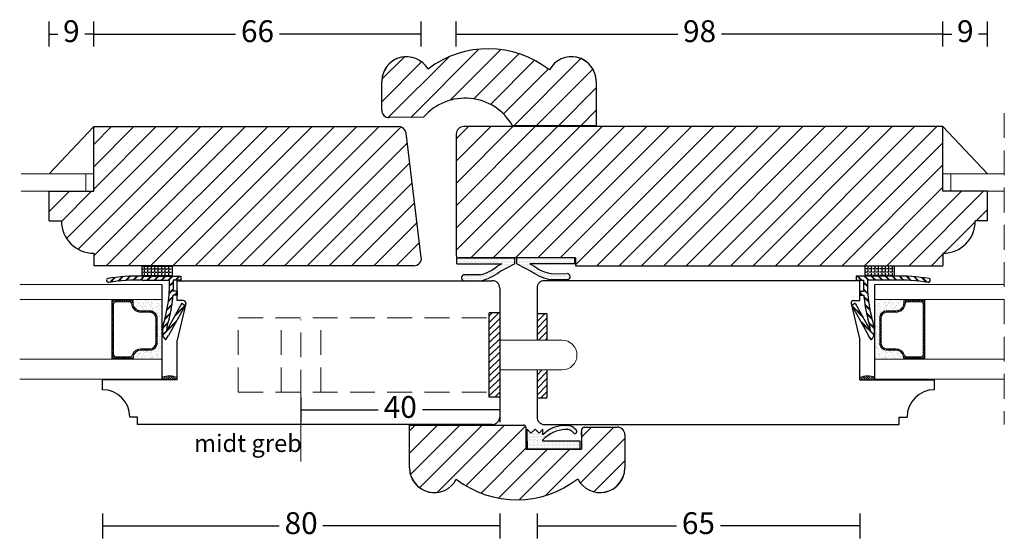
# Model space of a CAD drawing. Units: millimetres. Extents: x 1946 to 2335, y 603 to 1072.
# Drawn here: x 2133 to 2331, y 787 to 892 of the extents above; entities that cross this region are included whole.
import ezdxf

# ---------------------------------------------------------------- set-up
doc = ezdxf.new("R2010")
doc.units = ezdxf.units.MM
doc.header["$LTSCALE"] = 20
doc.linetypes.add('BORDER2', pattern=[0.875, 0.25, -0.125, 0.25, -0.125, 0, -0.125])
doc.linetypes.add('DASHED2', pattern=[0.375, 0.25, -0.125])
for name, color, linetype, lineweight in [('CENTER', 1, 'BORDER2', 5), ('DIM', 1, 'Continuous', 5), ('PUNKTER', 1, 'DASHED2', 5), ('SKRAVERING', 3, 'Continuous', 9), ('SNIT', 2, 'Continuous', 30), ('SNIT 02', 41, 'Continuous', 20), ('tekst', 7, 'Continuous', 20)]:
    doc.layers.add(name, color=color, linetype=linetype, lineweight=lineweight)
doc.styles.add('Arial', font='arial.ttf')
doc.styles.add('ariel45', font='arial.ttf', dxfattribs={"height": 45})
doc.dimstyles.new('vvi standard', dxfattribs={"dimscale": 2, "dimtxt": 2.2, "dimasz": 2.5, "dimexe": 1.25, "dimexo": 0.625, "dimtad": 0, "dimdec": 1, "dimtxsty": 'Arial', "dimblk": 'NONE', "dimcen": 2.5, "dimadec": 1, "dimazin": 0, "dimtfac": 1, "dimtdec": 1, "dimtmove": 0, "dimatfit": 3, "dimldrblk": 'NONE', "dimfxl": 1.25, "dimfxlon": 1, "dimarcsym": 2})
pattern_1 = [(45, (17.687, -19.659), (-2.245064, 2.245064), [])]
pattern_2 = [(45, (572.7671, -104.4892), (-0.6735192, 0.6735192), [])]

# ---------------------------------------------------------------- blocks, each defined once
blk = doc.blocks.new('*D30')
at = {"layer": 'DEFPOINTS', "color": 0, "transparency": 16777216}
for p in [(2147.91, 889.03), (2138.91, 860.9), (2147.91, 860.9)]:
    blk.add_point(p, dxfattribs=at)
at = {"layer": 'SNIT', "color": 0, "lineweight": -2, "transparency": 16777216}
for p, q in [((2138.91, 886.53), (2138.91, 891.53)), ((2147.91, 886.53), (2147.91, 891.53)), ((2138.91, 889.03), (2140.71, 889.03)), ((2147.91, 889.03), (2146.11, 889.03))]:
    blk.add_line(p, q, dxfattribs=at)
at = {"layer": 'SNIT', "color": 0, "transparency": 16777216, "insert": (2143.41, 889.03), "char_height": 4.4, "attachment_point": 5, "style": 'Arial'}
blk.add_mtext('9', dxfattribs=at)
blk = doc.blocks.new('_None')
blk = doc.blocks.new('*D31')
at = {"layer": 'DEFPOINTS', "color": 0, "transparency": 16777216}
for p in [(2327.89, 889.03), (2318.89, 860.89), (2327.89, 860.89)]:
    blk.add_point(p, dxfattribs=at)
at = {"layer": 'SNIT', "color": 0, "lineweight": -2, "transparency": 16777216}
for p, q in [((2318.89, 886.53), (2318.89, 891.53)), ((2327.89, 886.53), (2327.89, 891.53)), ((2318.89, 889.03), (2320.69, 889.03)), ((2327.89, 889.03), (2326.08, 889.03))]:
    blk.add_line(p, q, dxfattribs=at)
at = {"layer": 'SNIT', "color": 0, "transparency": 16777216, "insert": (2323.39, 889.03), "char_height": 4.4, "attachment_point": 5, "style": 'Arial'}
blk.add_mtext('9', dxfattribs=at)
blk = doc.blocks.new('*D32')
at = {"layer": 'DEFPOINTS', "color": 0, "transparency": 16777216}
for p in [(2189.61, 824.18), (2229.65, 821.4), (2229.65, 813.38)]:
    blk.add_point(p, dxfattribs=at)
at = {"layer": 'SNIT', "color": 0, "lineweight": -2, "transparency": 16777216}
for p, q in [((2189.61, 815.88), (2189.61, 810.88)), ((2229.65, 815.88), (2229.65, 810.88)), ((2189.61, 813.38), (2205.15, 813.38)), ((2229.65, 813.38), (2214.11, 813.38))]:
    blk.add_line(p, q, dxfattribs=at)
at = {"layer": 'SNIT', "color": 0, "transparency": 16777216, "insert": (2209.63, 813.38), "char_height": 4.4, "attachment_point": 5, "style": 'Arial'}
blk.add_mtext('40', dxfattribs=at)
blk = doc.blocks.new('*D33')
at = {"layer": 'DEFPOINTS', "color": 0, "transparency": 16777216}
for p in [(2318.89, 889.03), (2318.89, 857.39), (2220.89, 855.72)]:
    blk.add_point(p, dxfattribs=at)
at = {"layer": 'SNIT', "color": 0, "lineweight": -2, "transparency": 16777216}
for p, q in [((2220.89, 886.53), (2220.89, 891.53)), ((2318.89, 886.53), (2318.89, 891.53)), ((2220.89, 889.03), (2265.48, 889.03)), ((2318.89, 889.03), (2274.29, 889.03))]:
    blk.add_line(p, q, dxfattribs=at)
at = {"layer": 'SNIT', "color": 0, "transparency": 16777216, "insert": (2269.89, 889.03), "char_height": 4.4, "attachment_point": 5, "style": 'Arial'}
blk.add_mtext('98', dxfattribs=at)
blk = doc.blocks.new('*D34')
at = {"layer": 'DEFPOINTS', "color": 0, "transparency": 16777216}
for p in [(2213.87, 889.03), (2147.91, 857.4), (2213.87, 844.07)]:
    blk.add_point(p, dxfattribs=at)
at = {"layer": 'SNIT', "color": 0, "lineweight": -2, "transparency": 16777216}
for p, q in [((2147.91, 886.53), (2147.91, 891.53)), ((2213.87, 886.53), (2213.87, 891.53)), ((2147.91, 889.03), (2176.48, 889.03)), ((2213.87, 889.03), (2185.3, 889.03))]:
    blk.add_line(p, q, dxfattribs=at)
at = {"layer": 'SNIT', "color": 0, "transparency": 16777216, "insert": (2180.89, 889.03), "char_height": 4.4, "attachment_point": 5, "style": 'Arial'}
blk.add_mtext('66', dxfattribs=at)
blk = doc.blocks.new('*D35')
at = {"layer": 'DEFPOINTS', "color": 0, "transparency": 16777216}
for p in [(2229.65, 824.9), (2149.68, 819.38), (2229.65, 789.99)]:
    blk.add_point(p, dxfattribs=at)
at = {"layer": 'SNIT', "color": 0, "lineweight": -2, "transparency": 16777216}
for p, q in [((2149.68, 792.49), (2149.68, 787.49)), ((2229.65, 792.49), (2229.65, 787.49)), ((2149.68, 789.99), (2185.27, 789.99)), ((2229.65, 789.99), (2194.07, 789.99))]:
    blk.add_line(p, q, dxfattribs=at)
at = {"layer": 'SNIT', "color": 0, "transparency": 16777216, "insert": (2189.67, 789.99), "char_height": 4.4, "attachment_point": 5, "style": 'Arial'}
blk.add_mtext('80', dxfattribs=at)
blk = doc.blocks.new('*D36')
at = {"layer": 'DEFPOINTS', "color": 0, "transparency": 16777216}
for p in [(2302.16, 819.38), (2237.16, 816.66), (2237.16, 789.99)]:
    blk.add_point(p, dxfattribs=at)
at = {"layer": 'SNIT', "color": 0, "lineweight": -2, "transparency": 16777216}
for p, q in [((2237.16, 792.49), (2237.16, 787.49)), ((2302.16, 792.49), (2302.16, 787.49)), ((2237.16, 789.99), (2265.23, 789.99)), ((2302.16, 789.99), (2274.09, 789.99))]:
    blk.add_line(p, q, dxfattribs=at)
at = {"layer": 'SNIT', "color": 0, "transparency": 16777216, "insert": (2269.66, 789.99), "char_height": 4.4, "attachment_point": 5, "style": 'Arial'}
blk.add_mtext('65', dxfattribs=at)

msp = doc.modelspace()

# ---------------------------------------------------------------- hatches: boundary and pattern name
at = {"layer": 'SKRAVERING', "linetype": 'Continuous'}
h = msp.add_hatch(dxfattribs=at)
h.set_pattern_fill('DOTS', color=256, scale=0.2, style=0)
h.set_pattern_definition([(0, (2225.0021, 840.13), (0.15875, 0.3175), [0, -0.3175])])
h.paths.add_polyline_path([(2229.6, 841.14), (2232.7, 842.78), (2232.7, 843.96), (2221.39, 843.96), (2221.02, 843.96), (2221.02, 842.76), (2230.09, 842.76), (2229.04, 842.21, -0.113718), (2225.81, 840.55), (2222.55, 840.58, 0.406169), (2221.94, 840, 0.384272), (2222.49, 839.37), (2225.88, 839.37, 0.113225)])
h = msp.add_hatch(dxfattribs=at)
h.set_pattern_fill('DOTS', color=256, scale=0.2, style=0)
h.set_pattern_definition([(0, (817.19308, -97.1318), (0.15875, 0.3175), [0, -0.3175])])
h.paths.add_polyline_path([(2244.77, 843.96), (2233.09, 843.96), (2233.09, 842.78), (2236.19, 841.14, 0.118165), (2239.99, 839.59), (2243.25, 839.61, 0.422304), (2243.85, 840.23, 0.406169), (2243.24, 840.81), (2239.98, 840.78, -0.116916), (2236.75, 842.21), (2235.7, 842.76), (2244.77, 842.76)])
at = {"layer": 'SKRAVERING'}
h = msp.add_hatch(dxfattribs=at)
h.set_pattern_fill('AR-SAND', color=256, scale=0.1, angle=90, style=0)
h.set_pattern_definition([(232.5, (2784.4207, 3123.6475), (-4.8941324, 0.160003), [0, -3.8608, 0, -4.318, 0, -4.1275]), (262.5, (2784.421, 3123.6475), (-7.168251, -4.495233), [0, -2.0828, 0, -3.4798, 0, -1.3335]), (302.5, (2784.4207, 3126.7717), (-0.014372, -7.909924), [0, -1.27, 0, -4.572, 0, -5.969]), (312.5, (2784.421, 3126.7717), (-2.229293, -7.635565), [0, -0.635, 0, -2.9972, 0, -3.429])])
h.paths.add_polyline_path([(2161.23, 823.57), (2155.9, 823.57), (2155.9, 823.74), (2155.9, 823.85, -0.414214), (2157.4, 825.35), (2159.19, 825.35, 0.414214), (2160.69, 826.85), (2160.69, 831.82, 0.414214), (2159.19, 833.32), (2157.35, 833.32, -0.414214), (2155.85, 834.82), (2155.85, 835.57), (2161.71, 835.57), (2161.71, 835.39, 0.077366), (2161.71, 835.38), (2161.69, 832.76, 0.116554), (2161.69, 832.73), (2161.64, 823.57)])
h = msp.add_hatch(dxfattribs=at)
h.set_pattern_fill('AR-SAND', color=256, scale=0.02, angle=90, style=0)
h.set_pattern_definition([(232.5, (2784.4207, 3123.64745), (-0.97882647, 0.03200063), [0, -0.77216, 0, -0.8636, 0, -0.8255]), (262.5, (2784.4207, 3123.6475), (-1.4336502, -0.8990466), [0, -0.41656, 0, -0.69596, 0, -0.2667]), (302.5, (2784.4207, 3124.2723), (-0.00287437, -1.58198474), [0, -0.254, 0, -0.9144, 0, -1.1938]), (312.5, (2784.4207, 3124.2723), (-0.44585865, -1.5271129), [0, -0.127, 0, -0.59944, 0, -0.6858])])
h.paths.add_polyline_path([(2161.64, 823.57), (2161.23, 823.57), (2155.9, 823.57), (2155.9, 823.74), (2155.9, 823.85, -0.414214), (2157.4, 825.35), (2159.19, 825.35, 0.414214), (2160.69, 826.85), (2160.69, 831.82, 0.414214), (2159.19, 833.32), (2157.35, 833.32, -0.414214), (2155.85, 834.82), (2155.85, 835.57), (2161.71, 835.57), (2161.71, 835.39, 0.077366), (2161.71, 835.38), (2161.69, 832.76, 0.116554), (2161.69, 832.73)])
h = msp.add_hatch(dxfattribs=at)
h.set_pattern_fill('AR-SAND', color=256, scale=0.05, angle=90, style=0)
h.set_pattern_definition([(307.5, (1123.1405, 2054.4138), (2.4470662, 0.0800016), [0, -1.9304, 0, -2.159, 0, -2.06375]), (277.5, (1123.1405, 2054.4138), (3.5841255, -2.2476164), [0, -1.0414, 0, -1.7399, 0, -0.66675]), (237.5, (1123.1405, 2055.976), (0.007186, -3.9549619), [0, -0.635, 0, -2.286, 0, -2.9845]), (227.5, (1123.1405, 2055.976), (1.1146466, -3.817782), [0, -0.3175, 0, -1.4986, 0, -1.7145])])
h.paths.add_polyline_path([(2161.64, 823.57), (2161.23, 823.57), (2155.9, 823.57), (2155.9, 823.74), (2155.9, 823.85, -0.414214), (2157.4, 825.35), (2159.19, 825.35, 0.414214), (2160.69, 826.85), (2160.69, 831.82, 0.414214), (2159.19, 833.32), (2157.35, 833.32, -0.414214), (2155.85, 834.82), (2155.85, 835.57), (2161.71, 835.57), (2161.71, 835.39, 0.077366), (2161.71, 835.38), (2161.69, 832.76, 0.116554), (2161.69, 832.73)])
h = msp.add_hatch(dxfattribs=at)
h.set_pattern_fill('AR-SAND', color=256, scale=0.1, angle=90, style=0)
h.set_pattern_definition([(307.5, (1682.42, 3123.6475), (4.8941324, 0.160003), [0, -3.8608, 0, -4.318, 0, -4.1275]), (277.5, (1682.42, 3123.6475), (7.168251, -4.495233), [0, -2.0828, 0, -3.4798, 0, -1.3335]), (237.5, (1682.42, 3126.7717), (0.014372, -7.909924), [0, -1.27, 0, -4.572, 0, -5.969]), (227.5, (1682.42, 3126.7717), (2.229293, -7.635565), [0, -0.635, 0, -2.9972, 0, -3.429])])
h.paths.add_polyline_path([(2305.61, 823.57), (2310.94, 823.57), (2310.94, 823.74), (2310.94, 823.85, 0.414214), (2309.44, 825.35), (2307.65, 825.35, -0.414214), (2306.15, 826.85), (2306.15, 831.82, -0.414214), (2307.65, 833.32), (2309.49, 833.32, 0.414214), (2310.99, 834.82), (2310.99, 835.57), (2305.13, 835.57), (2305.13, 835.39, -0.077366), (2305.13, 835.38), (2305.15, 832.76, -0.116554), (2305.15, 832.73), (2305.2, 823.57)])
h = msp.add_hatch(dxfattribs=at)
h.set_pattern_fill('AR-SAND', color=256, scale=0.02, angle=90, style=0)
h.set_pattern_definition([(307.5, (1682.4198, 3123.64745), (0.97882647, 0.03200063), [0, -0.77216, 0, -0.8636, 0, -0.8255]), (277.5, (1682.4198, 3123.6475), (1.4336502, -0.8990466), [0, -0.41656, 0, -0.69596, 0, -0.2667]), (237.5, (1682.4198, 3124.2723), (0.00287437, -1.58198474), [0, -0.254, 0, -0.9144, 0, -1.1938]), (227.5, (1682.4198, 3124.2723), (0.44585865, -1.5271129), [0, -0.127, 0, -0.59944, 0, -0.6858])])
h.paths.add_polyline_path([(2305.2, 823.57), (2305.61, 823.57), (2310.94, 823.57), (2310.94, 823.74), (2310.94, 823.85, 0.414214), (2309.44, 825.35), (2307.65, 825.35, -0.414214), (2306.15, 826.85), (2306.15, 831.82, -0.414214), (2307.65, 833.32), (2309.49, 833.32, 0.414214), (2310.99, 834.82), (2310.99, 835.57), (2305.13, 835.57), (2305.13, 835.39, -0.077366), (2305.13, 835.38), (2305.15, 832.76, -0.116554), (2305.15, 832.73)])
h = msp.add_hatch(dxfattribs=at)
h.set_pattern_fill('AR-SAND', color=256, scale=0.05, angle=90, style=0)
h.set_pattern_definition([(232.5, (3343.7, 2054.4138), (-2.4470662, 0.0800016), [0, -1.9304, 0, -2.159, 0, -2.06375]), (262.5, (3343.7, 2054.4138), (-3.5841255, -2.2476164), [0, -1.0414, 0, -1.7399, 0, -0.66675]), (302.5, (3343.7, 2055.976), (-0.007186, -3.9549619), [0, -0.635, 0, -2.286, 0, -2.9845]), (312.5, (3343.7, 2055.976), (-1.1146466, -3.817782), [0, -0.3175, 0, -1.4986, 0, -1.7145])])
h.paths.add_polyline_path([(2305.2, 823.57), (2305.61, 823.57), (2310.94, 823.57), (2310.94, 823.74), (2310.94, 823.85, 0.414214), (2309.44, 825.35), (2307.65, 825.35, -0.414214), (2306.15, 826.85), (2306.15, 831.82, -0.414214), (2307.65, 833.32), (2309.49, 833.32, 0.414214), (2310.99, 834.82), (2310.99, 835.57), (2305.13, 835.57), (2305.13, 835.39, -0.077366), (2305.13, 835.38), (2305.15, 832.76, -0.116554), (2305.15, 832.73)])
h = msp.add_hatch(dxfattribs=at)
h.set_pattern_fill('ANSI31', color=256, scale=0.3, style=0)
h.set_pattern_definition(pattern_2)
h.paths.add_polyline_path([(2227.55, 815.91), (2229.65, 815.91), (2229.65, 829.15), (2229.65, 832.91), (2227.55, 832.91)])
h = msp.add_hatch(dxfattribs=at)
h.set_pattern_fill('ANSI31', color=256, scale=0.3, style=0)
h.set_pattern_definition(pattern_2)
h.paths.add_polyline_path([(2237.16, 827.4), (2239.15, 827.4), (2239.15, 832.77), (2237.16, 832.77), (2237.16, 828.96), (2237.16, 828.96)])
h = msp.add_hatch(dxfattribs=at)
h.set_pattern_fill('ANSI31', color=256, scale=0.3, style=0)
h.set_pattern_definition(pattern_2)
h.paths.add_polyline_path([(2239.15, 821.4), (2237.16, 821.4), (2237.16, 815.77), (2239.15, 815.77)])
h = msp.add_hatch(dxfattribs=at)
h.set_pattern_fill('ANSI31', color=256, scale=0.1, angle=-90, style=0)
h.set_pattern_definition([(315, (1271.8113, 3017.41314), (0.224506403, 0.224506403), [])])
h.paths.add_polyline_path([(2149.68, 819.38), (2149.68, 819.57), (2161.72, 819.57), (2161.72, 820.01, -0.180625), (2164.68, 819.91), (2164.68, 819.38)])
h = msp.add_hatch(dxfattribs=at)
h.set_pattern_fill('ANSI31', color=256, scale=0.1, angle=-90, style=0)
h.set_pattern_definition([(315, (1439.2842, 3017.41314), (0.224506403, 0.224506403), [])])
h.paths.add_polyline_path([(2317.16, 819.38), (2317.16, 819.57), (2305.13, 819.57), (2305.12, 820.01, 0.180625), (2302.16, 819.91), (2302.16, 819.38)])
at = {"layer": 'SNIT'}
h = msp.add_hatch(dxfattribs=at)
h.set_pattern_fill('ANSI31', color=3, style=0)
h.set_pattern_definition(pattern_1)
h.paths.add_polyline_path([(2215.21, 881.99, 0.764867), (2205.9, 879.46), (2205.9, 873.69, 0.42265), (2207.44, 872.19), (2214.33, 872.29, -0.519246), (2232.24, 870.55), (2249.08, 870.55), (2249.08, 879.46, 0.781864), (2239.66, 881.8, 0.341145)])
h = msp.add_hatch(dxfattribs=at)
h.set_pattern_fill('ANSI31', color=3, style=0)
h.set_pattern_definition(pattern_1)
h.paths.add_polyline_path([(2318.89, 870.39), (2309.02, 870.39), (2285.34, 870.39), (2234.73, 870.39), (2222.39, 870.39, 0.414214), (2220.89, 868.89), (2220.89, 863.39), (2220.89, 855.72), (2220.89, 844.46, 0.414214), (2221.39, 843.96), (2244.9, 843.96), (2244.9, 842.39), (2283.15, 842.39), (2294.49, 842.39), (2312.85, 842.39), (2318.89, 842.39), (2318.89, 844.89, 0.414214), (2325.39, 851.39), (2327.89, 851.39), (2327.89, 857.39), (2318.89, 857.39)])
h.paths.add_polyline_path([(2157.68, 870.39), (2147.91, 870.4), (2147.91, 857.4), (2138.91, 857.4), (2138.91, 851.4), (2141.41, 851.4, 0.414214), (2147.91, 844.9), (2147.91, 842.4), (2158.25, 842.4), (2212.38, 842.39, 0.450467), (2213.87, 844.07), (2210.8, 869.07, 0.378866), (2209.31, 870.39)])
h = msp.add_hatch(dxfattribs=at)
h.set_pattern_fill('ANSI31', color=3, scale=0.1)
h.set_pattern_definition([(45, (17.68693, -19.65908), (-0.224506403, 0.224506403), [])])
h.paths.add_polyline_path([(2159.19, 825.35, 0.414214), (2160.69, 826.85), (2160.69, 831.82, 0.414214), (2159.19, 833.32), (2157.35, 833.32, -0.414214), (2155.85, 834.82), (2155.85, 835.44), (2151.62, 835.44), (2151.62, 823.74), (2155.9, 823.74), (2155.9, 823.85, -0.414214), (2157.4, 825.35)])
h.paths.add_polyline_path([(2159.19, 825.65), (2157.4, 825.65, 0.327947), (2155.68, 824.39, -0.327947), (2155.21, 824.04), (2152.42, 824.04, -0.414214), (2151.92, 824.54), (2151.92, 834.64, -0.414214), (2152.42, 835.14), (2155.06, 835.14, -0.391699), (2155.56, 834.68, 0.391699), (2157.35, 833.02), (2159.19, 833.02, -0.414214), (2160.39, 831.82), (2160.39, 826.85, -0.414214)], flags=16)
h = msp.add_hatch(dxfattribs=at)
h.set_pattern_fill('ANSI31', color=3, scale=0.1)
h.set_pattern_definition([(45, (17.68693, -19.85908), (-0.224506403, 0.224506403), [])])
h.paths.add_polyline_path([(2315.22, 835.44), (2310.99, 835.44), (2310.99, 834.82, -0.414214), (2309.49, 833.32), (2307.65, 833.32, 0.414214), (2306.15, 831.82), (2306.15, 826.85, 0.414214), (2307.65, 825.35), (2309.44, 825.35, -0.414214), (2310.94, 823.85), (2310.94, 823.74), (2315.22, 823.74)])
h.paths.add_polyline_path([(2306.45, 826.85, 0.414214), (2307.65, 825.65), (2309.44, 825.65, -0.327947), (2311.16, 824.39, 0.327947), (2311.63, 824.04), (2314.42, 824.04, 0.414214), (2314.92, 824.54), (2314.92, 834.64, 0.414214), (2314.42, 835.14), (2311.78, 835.14, 0.391699), (2311.28, 834.68, -0.391699), (2309.49, 833.02), (2307.65, 833.02, 0.414214), (2306.45, 831.82)], flags=16)
h = msp.add_hatch(dxfattribs=at)
h.set_pattern_fill('ANSI31', color=3)
h.set_pattern_definition(pattern_1)
h.paths.add_polyline_path([(2220.91, 799.38, 0.341324), (2245.36, 799.51, 0.794456), (2254.85, 801.71), (2254.85, 808.38, 0.414214), (2253.35, 809.88), (2246.64, 809.88, 0.414214), (2246.14, 809.38), (2246.14, 805.47), (2234.93, 805.47), (2234.93, 809.79, 0.414214), (2234.43, 810.29), (2211.48, 810.29), (2211.48, 801.71, 0.414214), (2216.48, 796.71, 0.278754)])
h = msp.add_hatch(dxfattribs=at)
h.set_pattern_fill('DOTS', color=3, scale=0.2)
h.set_pattern_definition([(0, (17.68693, -19.65908), (0.15875, 0.3175), [0, -0.3175])])
h.paths.add_polyline_path([(2237.57, 808.64), (2236.76, 809.49), (2235.95, 808.68), (2235.16, 809.49), (2235.16, 807.09), (2235.16, 805.49), (2245.83, 805.49), (2245.83, 807.09), (2238.36, 807.09), (2238.36, 807.32, -0.191461), (2242.91, 809.43, -0.306915), (2244.56, 808.66, 0.940038), (2245.02, 809.31, 0.281007), (2242.77, 810.22, 0.217769), (2238.36, 808.33), (2238.36, 809.49)])

# ---------------------------------------------------------------- linework, layer by layer
for p, q in [((2205.9, 873.69), (2205.9, 879.46)), ((2249.08, 879.46), (2249.08, 870.55)), ((2214.33, 872.29), (2207.4, 872.19)), ((2147.91, 870.4), (2138.91, 860.9)), ((2147.91, 857.4), (2147.91, 870.4)), ((2147.91, 870.39), (2209.31, 870.39)), ((2318.89, 870.39), (2222.39, 870.39)), ((2249.06, 870.55), (2232.23, 870.55)), ((2318.89, 870.39), (2327.89, 860.89)), ((2318.89, 857.39), (2318.89, 870.39)), ((2213.87, 844.07), (2210.8, 869.07)), ((2220.89, 868.89), (2220.89, 844.46)), ((2220.89, 863.39), (2220.89, 863.39)), ((2138.91, 851.4), (2138.91, 857.4)), ((2138.91, 857.4), (2147.91, 857.4)), ((2327.89, 857.39), (2318.89, 857.39)), ((2327.89, 851.39), (2327.89, 857.39)), ((2138.91, 851.4), (2141.41, 851.4)), ((2327.89, 851.39), (2325.39, 851.39)), ((2147.91, 844.9), (2147.91, 842.39)), ((2318.89, 844.89), (2318.89, 842.39)), ((2221.02, 843.96), (2232.75, 843.96)), ((2221.02, 842.76), (2221.02, 843.96)), ((2221.02, 842.76), (2230.09, 842.76)), ((2244.9, 843.96), (2221.39, 843.96)), ((2230.09, 842.76), (2229.04, 842.21)), ((2232.7, 842.78), (2229.6, 841.14)), ((2232.7, 842.78), (2232.7, 843.96)), ((2244.9, 843.96), (2233.04, 843.96)), ((2233.09, 842.78), (2233.09, 843.96)), ((2233.09, 842.78), (2236.19, 841.14)), ((2244.77, 842.76), (2235.7, 842.76)), ((2235.7, 842.76), (2236.75, 842.21)), ((2244.77, 842.76), (2244.77, 843.96)), ((2244.9, 843.96), (2244.9, 842.39)), ((2212.38, 842.39), (2147.91, 842.39)), ((2157.68, 840.27), (2157.68, 842.27)), ((2157.68, 842.27), (2163.68, 842.27)), ((2157.68, 841.78), (2157.93, 841.78)), ((2157.68, 841.08), (2157.93, 841.08)), ((2158.12, 841.78), (2158.12, 842.27)), ((2158.12, 841.78), (2158.63, 841.78)), ((2158.12, 841.08), (2158.12, 841.59)), ((2158.12, 841.08), (2158.63, 841.08)), ((2158.12, 840.39), (2158.12, 840.89)), ((2158.82, 841.78), (2158.82, 842.27)), ((2158.82, 841.78), (2159.33, 841.78)), ((2158.82, 841.08), (2158.82, 841.59)), ((2158.82, 841.08), (2159.33, 841.08)), ((2158.82, 840.39), (2158.82, 840.89)), ((2159.52, 841.78), (2159.52, 842.27)), ((2159.52, 841.78), (2160.03, 841.78)), ((2159.52, 841.08), (2159.52, 841.59)), ((2159.52, 841.08), (2160.03, 841.08)), ((2159.52, 840.39), (2159.52, 840.89)), ((2160.22, 841.78), (2160.22, 842.27)), ((2160.22, 841.78), (2160.72, 841.78)), ((2160.22, 841.08), (2160.22, 841.59)), ((2160.22, 841.08), (2160.72, 841.08)), ((2160.22, 840.39), (2160.22, 840.89)), ((2160.91, 841.78), (2160.91, 842.27)), ((2160.91, 841.78), (2161.42, 841.78)), ((2160.91, 841.08), (2160.91, 841.59)), ((2160.91, 841.08), (2161.42, 841.08)), ((2160.91, 840.39), (2160.91, 840.89)), ((2161.61, 841.78), (2161.61, 842.27)), ((2161.61, 841.78), (2162.12, 841.78)), ((2161.61, 841.08), (2161.61, 841.59)), ((2161.61, 841.08), (2162.12, 841.08)), ((2161.61, 840.39), (2161.61, 840.89)), ((2162.31, 841.78), (2162.31, 842.27)), ((2162.31, 841.78), (2162.82, 841.78)), ((2162.31, 841.08), (2162.31, 841.59)), ((2162.31, 841.08), (2162.82, 841.08)), ((2162.31, 840.39), (2162.31, 840.89)), ((2163.01, 841.78), (2163.01, 842.27)), ((2163.01, 841.78), (2163.52, 841.78)), ((2163.01, 841.08), (2163.01, 841.59)), ((2163.01, 841.08), (2163.52, 841.08)), ((2163.01, 840.39), (2163.01, 840.89)), ((2163.68, 842.27), (2163.68, 840.27)), ((2225.81, 840.55), (2222.55, 840.58)), ((2239.98, 840.78), (2243.24, 840.81)), ((2244.9, 842.39), (2318.89, 842.39)), ((2309.16, 842.27), (2303.16, 842.27)), ((2303.16, 842.27), (2303.16, 840.27)), ((2303.83, 841.78), (2303.32, 841.78)), ((2303.83, 841.08), (2303.32, 841.08)), ((2303.83, 841.78), (2303.83, 842.27)), ((2303.83, 841.08), (2303.83, 841.59)), ((2303.83, 840.39), (2303.83, 840.89)), ((2304.53, 841.78), (2304.02, 841.78)), ((2304.53, 841.08), (2304.02, 841.08)), ((2304.53, 841.78), (2304.53, 842.27)), ((2304.53, 841.08), (2304.53, 841.59)), ((2304.53, 840.39), (2304.53, 840.89)), ((2305.23, 841.78), (2304.72, 841.78)), ((2305.23, 841.08), (2304.72, 841.08)), ((2305.23, 841.78), (2305.23, 842.27)), ((2305.23, 841.08), (2305.23, 841.59)), ((2305.23, 840.39), (2305.23, 840.89)), ((2305.93, 841.78), (2305.42, 841.78)), ((2305.93, 841.08), (2305.42, 841.08)), ((2305.93, 841.78), (2305.93, 842.27)), ((2305.93, 841.08), (2305.93, 841.59)), ((2305.93, 840.39), (2305.93, 840.89)), ((2306.62, 841.78), (2306.12, 841.78)), ((2306.62, 841.08), (2306.12, 841.08)), ((2306.62, 841.78), (2306.62, 842.27)), ((2306.62, 841.08), (2306.62, 841.59)), ((2306.62, 840.39), (2306.62, 840.89)), ((2307.32, 841.78), (2306.81, 841.78)), ((2307.32, 841.08), (2306.81, 841.08)), ((2307.32, 841.78), (2307.32, 842.27)), ((2307.32, 841.08), (2307.32, 841.59)), ((2307.32, 840.39), (2307.32, 840.89)), ((2308.02, 841.78), (2307.51, 841.78)), ((2308.02, 841.08), (2307.51, 841.08)), ((2308.02, 841.78), (2308.02, 842.27)), ((2308.02, 841.08), (2308.02, 841.59)), ((2308.02, 840.39), (2308.02, 840.89)), ((2308.72, 841.78), (2308.21, 841.78)), ((2308.72, 841.08), (2308.21, 841.08)), ((2308.72, 841.78), (2308.72, 842.27)), ((2308.72, 841.08), (2308.72, 841.59)), ((2308.72, 840.39), (2308.72, 840.89)), ((2309.16, 841.78), (2308.91, 841.78)), ((2309.16, 841.08), (2308.91, 841.08)), ((2309.16, 840.27), (2309.16, 842.27)), ((2150.58, 839.24), (2150.52, 839.43)), ((2151.16, 839.07), (2152.09, 840)), ((2151.25, 839.08), (2152.18, 840.01)), ((2151.33, 839.1), (2152.26, 840.02)), ((2152.79, 839.29), (2153.67, 840.17)), ((2152.87, 839.3), (2153.75, 840.18)), ((2152.95, 839.3), (2153.83, 840.18)), ((2154.34, 839.42), (2155.18, 840.26)), ((2154.41, 839.42), (2155.25, 840.26)), ((2154.49, 839.43), (2155.33, 840.27)), ((2155.81, 839.48), (2156.62, 840.29)), ((2155.89, 839.48), (2156.69, 840.29)), ((2155.96, 839.49), (2156.76, 840.29)), ((2157.23, 839.48), (2158.02, 840.27)), ((2157.3, 839.48), (2158.09, 840.27)), ((2157.37, 839.48), (2158.16, 840.27)), ((2157.68, 840.39), (2157.93, 840.39)), ((2157.68, 840.27), (2165.43, 840.27)), ((2157.72, 839.47), (2163.13, 839.47)), ((2158.12, 840.39), (2158.63, 840.39)), ((2158.63, 839.47), (2159.43, 840.27)), ((2158.7, 839.47), (2159.5, 840.27)), ((2158.78, 839.47), (2159.58, 840.27)), ((2158.82, 840.39), (2159.33, 840.39)), ((2159.52, 840.39), (2160.03, 840.39)), ((2160.05, 839.47), (2160.85, 840.27)), ((2160.12, 839.47), (2160.92, 840.27)), ((2160.19, 839.47), (2160.99, 840.27)), ((2160.22, 840.39), (2160.72, 840.39)), ((2160.91, 840.39), (2161.42, 840.39)), ((2161.46, 839.47), (2162.26, 840.27)), ((2161.53, 839.47), (2162.33, 840.27)), ((2161.61, 840.39), (2162.12, 840.39)), ((2161.61, 839.47), (2162.41, 840.27)), ((2161.68, 819.57), (2161.68, 838.57)), ((2162.31, 840.39), (2162.82, 840.39)), ((2162.87, 839.47), (2163.67, 840.27)), ((2162.95, 839.47), (2163.75, 840.27)), ((2163.01, 840.39), (2163.52, 840.39)), ((2163.02, 839.47), (2163.82, 840.27)), ((2163.13, 839.47), (2163.13, 837.29)), ((2163.13, 838.32), (2163.93, 839.12)), ((2163.13, 838.24), (2163.93, 839.04)), ((2163.13, 838.17), (2163.93, 838.97)), ((2165.43, 839.47), (2163.93, 839.47)), ((2163.93, 839.47), (2163.93, 837.27)), ((2164.29, 839.47), (2165.09, 840.27)), ((2164.36, 839.47), (2165.16, 840.27)), ((2164.43, 839.47), (2165.23, 840.27)), ((2164.68, 839.37), (2228.15, 839.37)), ((2164.68, 835.37), (2164.68, 839.37)), ((2165.43, 840.27), (2165.43, 839.47)), ((2221.94, 840), (2221.94, 840)), ((2302.16, 839.37), (2238.66, 839.37)), ((2239.99, 839.59), (2243.25, 839.61)), ((2243.85, 840.23), (2243.85, 840.23)), ((2309.16, 840.27), (2301.41, 840.27)), ((2301.41, 840.27), (2301.41, 839.47)), ((2301.41, 839.47), (2302.91, 839.47)), ((2302.41, 839.47), (2301.61, 840.27)), ((2302.48, 839.47), (2301.68, 840.27)), ((2302.55, 839.47), (2301.75, 840.27)), ((2302.16, 835.37), (2302.16, 839.37)), ((2302.91, 839.47), (2302.91, 837.27)), ((2303.71, 838.32), (2302.91, 839.12)), ((2303.71, 838.24), (2302.91, 839.04)), ((2303.71, 838.17), (2302.91, 838.97)), ((2303.82, 839.47), (2303.02, 840.27)), ((2303.89, 839.47), (2303.09, 840.27)), ((2303.97, 839.47), (2303.17, 840.27)), ((2303.83, 840.39), (2303.32, 840.39)), ((2309.12, 839.47), (2303.71, 839.47)), ((2303.71, 839.47), (2303.71, 837.29)), ((2304.53, 840.39), (2304.02, 840.39)), ((2305.24, 839.47), (2304.44, 840.27)), ((2305.31, 839.47), (2304.51, 840.27)), ((2305.38, 839.47), (2304.58, 840.27)), ((2305.23, 840.39), (2304.72, 840.39)), ((2305.16, 819.38), (2305.16, 838.57)), ((2305.93, 840.39), (2305.42, 840.39)), ((2306.65, 839.47), (2305.85, 840.27)), ((2306.72, 839.47), (2305.92, 840.27)), ((2306.79, 839.47), (2305.99, 840.27)), ((2306.62, 840.39), (2306.12, 840.39)), ((2307.32, 840.39), (2306.81, 840.39)), ((2308.06, 839.47), (2307.26, 840.27)), ((2308.14, 839.47), (2307.34, 840.27)), ((2308.21, 839.47), (2307.41, 840.27)), ((2308.02, 840.39), (2307.51, 840.39)), ((2308.72, 840.39), (2308.21, 840.39)), ((2309.47, 839.48), (2308.68, 840.27)), ((2309.54, 839.48), (2308.75, 840.27)), ((2309.61, 839.48), (2308.82, 840.27)), ((2309.16, 840.39), (2308.91, 840.39)), ((2310.88, 839.49), (2310.08, 840.29)), ((2310.95, 839.48), (2310.15, 840.29)), ((2311.03, 839.48), (2310.22, 840.29)), ((2312.35, 839.43), (2311.51, 840.27)), ((2312.43, 839.42), (2311.59, 840.26)), ((2312.5, 839.42), (2311.66, 840.26)), ((2313.89, 839.3), (2313.01, 840.18)), ((2313.97, 839.3), (2313.09, 840.18)), ((2314.05, 839.29), (2313.17, 840.17)), ((2315.51, 839.1), (2314.58, 840.02)), ((2315.59, 839.08), (2314.66, 840.01)), ((2315.68, 839.07), (2314.75, 840)), ((2316.26, 839.24), (2316.32, 839.43)), ((2163.1, 836.8), (2163.93, 837.63)), ((2163.1, 836.72), (2163.93, 837.56)), ((2163.11, 836.88), (2163.93, 837.7)), ((2164.68, 837.27), (2163.93, 837.27)), ((2164.12, 836.47), (2164.68, 837.04)), ((2164.19, 836.47), (2164.68, 836.97)), ((2164.26, 836.47), (2164.68, 836.89)), ((2164.68, 837.27), (2164.68, 836.47)), ((2229.65, 837.87), (2229.65, 811.92)), ((2237.16, 837.87), (2237.16, 827.4)), ((2302.16, 837.27), (2302.91, 837.27)), ((2302.16, 837.27), (2302.16, 836.47)), ((2302.72, 836.47), (2302.16, 837.04)), ((2302.65, 836.47), (2302.16, 836.97)), ((2302.58, 836.47), (2302.16, 836.89)), ((2303.73, 836.88), (2302.91, 837.7)), ((2303.74, 836.8), (2302.91, 837.63)), ((2303.74, 836.72), (2302.91, 837.56)), ((2151.62, 823.57), (2151.62, 835.57)), ((2165.64, 834.82), (2162.56, 829.29)), ((2162.69, 833.63), (2163.68, 834.62)), ((2162.93, 835.14), (2163.86, 836.07)), ((2162.94, 835.22), (2163.86, 836.15)), ((2162.95, 835.31), (2163.87, 836.22)), ((2164.68, 836.47), (2163.89, 836.47)), ((2165.95, 835.37), (2164.68, 835.37)), ((2166.44, 834.76), (2164.68, 827.37)), ((2165.64, 834.82), (2166.31, 834.37)), ((2300.4, 834.76), (2302.16, 827.37)), ((2301.2, 834.82), (2300.53, 834.37)), ((2300.89, 835.37), (2302.16, 835.37)), ((2301.2, 834.82), (2304.28, 829.29)), ((2302.16, 836.47), (2302.95, 836.47)), ((2303.89, 835.31), (2302.97, 836.22)), ((2303.9, 835.22), (2302.98, 836.15)), ((2303.91, 835.14), (2302.98, 836.07)), ((2304.16, 833.63), (2303.16, 834.62)), ((2315.22, 823.57), (2315.22, 835.57)), ((2162.2, 831.58), (2163.33, 832.71)), ((2162.24, 831.69), (2163.35, 832.81)), ((2162.27, 831.8), (2163.37, 832.9)), ((2162.65, 833.45), (2163.66, 834.45)), ((2162.67, 833.54), (2163.67, 834.54)), ((2166.31, 834.37), (2162.94, 828.34)), ((2164.12, 832.08), (2166.19, 834.16)), ((2164.21, 832.25), (2166.29, 834.33)), ((2164.3, 832.41), (2166.28, 834.39)), ((2227.55, 815.91), (2227.55, 832.91)), ((2229.63, 832.91), (2227.55, 832.91)), ((2237.16, 832.77), (2239.15, 832.77)), ((2239.15, 832.77), (2239.15, 827.4)), ((2300.53, 834.37), (2303.9, 828.34)), ((2302.63, 832.25), (2300.55, 834.33)), ((2302.54, 832.41), (2300.56, 834.39)), ((2302.72, 832.08), (2300.65, 834.16)), ((2304.17, 833.54), (2303.17, 834.54)), ((2304.19, 833.45), (2303.18, 834.45)), ((2304.57, 831.8), (2303.47, 832.9)), ((2304.61, 831.69), (2303.49, 832.81)), ((2304.64, 831.58), (2303.51, 832.71)), ((2161.78, 828.48), (2164.59, 831.28)), ((2161.79, 829.76), (2162.78, 830.75)), ((2161.8, 828.42), (2164.49, 831.12)), ((2161.8, 829.84), (2162.81, 830.85)), ((2161.81, 829.92), (2162.84, 830.95)), ((2161.82, 828.37), (2164.4, 830.95)), ((2229.58, 831.42), (2229.58, 831.42)), ((2305.06, 828.48), (2302.26, 831.28)), ((2305.04, 828.42), (2302.35, 831.12)), ((2305.03, 828.37), (2302.44, 830.95)), ((2305.03, 829.92), (2304, 830.95)), ((2305.04, 829.84), (2304.03, 830.85)), ((2305.05, 829.76), (2304.06, 830.75)), ((2162.27, 827.55), (2162.74, 828.02)), ((2162.3, 827.52), (2162.61, 827.82)), ((2162.34, 827.48), (2162.49, 827.62)), ((2162.37, 827.44), (2162.94, 828.34)), ((2164.68, 819.38), (2164.68, 827.37)), ((2302.16, 819.38), (2302.16, 827.37)), ((2304.47, 827.44), (2303.9, 828.34)), ((2304.57, 827.55), (2304.1, 828.02)), ((2304.54, 827.52), (2304.23, 827.82)), ((2304.5, 827.48), (2304.35, 827.62)), ((2237.16, 821.4), (2237.16, 811.92)), ((2239.15, 821.4), (2239.15, 815.77)), ((2149.68, 817.42), (2149.68, 819.57)), ((2149.68, 817.42), (2149.68, 819.57)), ((2164.68, 819.38), (2149.68, 819.38)), ((2164.68, 819.38), (2149.68, 819.38)), ((2302.16, 819.38), (2317.16, 819.38)), ((2302.16, 819.38), (2317.16, 819.38)), ((2317.16, 817.42), (2317.16, 819.57)), ((2317.16, 819.38), (2317.16, 819.57)), ((2317.16, 817.42), (2317.16, 819.57)), ((2229.63, 815.91), (2227.55, 815.91)), ((2237.16, 815.77), (2239.15, 815.77)), ((2156.75, 811.92), (2155.18, 811.92)), ((2156.75, 810.42), (2156.75, 811.92)), ((2310.09, 810.42), (2310.09, 811.92)), ((2310.09, 811.92), (2311.66, 811.92)), ((2217.93, 810.42), (2156.75, 810.42)), ((2228.15, 810.42), (2163.36, 810.42)), ((2211.48, 801.71), (2211.48, 810.29)), ((2211.48, 810.29), (2234.43, 810.29)), ((2234.93, 809.79), (2234.93, 805.47)), ((2235.16, 809.49), (2235.95, 808.68)), ((2235.16, 807.09), (2235.16, 809.49)), ((2235.95, 808.68), (2236.76, 809.49)), ((2236.76, 809.49), (2237.57, 808.64)), ((2237.57, 808.64), (2238.36, 809.49)), ((2238.36, 808.33), (2238.36, 809.49)), ((2238.66, 810.42), (2283.15, 810.42)), ((2246.14, 809.38), (2246.14, 805.47)), ((2246.64, 809.88), (2253.35, 809.88)), ((2248.95, 810.42), (2310.09, 810.42)), ((2250.5, 810.42), (2294.49, 810.42)), ((2285.34, 810.42), (2308.37, 810.42)), ((2235.16, 807.09), (2235.16, 805.49)), ((2238.36, 807.09), (2238.36, 807.32)), ((2245.83, 807.09), (2238.36, 807.09)), ((2245.83, 805.49), (2245.83, 807.09)), ((2254.85, 808.38), (2254.85, 801.71)), ((2234.93, 805.47), (2246.14, 805.47)), ((2235.16, 805.49), (2245.83, 805.49)), ((2244.36, 805.47), (2244.56, 805.47))]:
    msp.add_line(p, q)
at = {"color": 1}
msp.add_line((2310.94, 823.85), (2310.94, 823.74), dxfattribs=at)
at = {"color": 0}
msp.add_line((2245.15, 808.9), (2245.15, 808.9), dxfattribs=at)
at = {"color": 1, "linetype": 'ByBlock'}
msp.add_line((2246.14, 808.34), (2246.14, 809.03), dxfattribs=at)
for centre, radius, start, end in [((2210.9, 879.46), 5, 30.3552, 180), ((2210.9, 879.46), 5, 90, 180), ((2227.32, 866.06), 20, 51.8909, 127.2382), ((2244.08, 879.46), 5, 0, 152.0823), ((2244.08, 879.46), 5, 0, 90), ((2222.67, 865.12), 11, 29.5591, 139.3208), ((2207.4, 873.69), 1.5, 180, 270), ((2209.31, 868.89), 1.5, 7, 90), ((2223.39, 867.89), 2.5, 90, 90), ((2222.39, 868.89), 1.5, 90, 180), ((2147.91, 851.4), 6.5, 180, 270), ((2318.89, 851.39), 6.5, 270, 0), ((2212.38, 843.89), 1.5, 270, 7), ((2221.39, 844.46), 0.5, 180, 270), ((2222.54, 839.98), 0.6, 89.5065, 177.9284), ((2223.84, 848.39), 8.08, 284.1074, 310.0582), ((2223.87, 848.36), 9.21, 282.5673, 308.4065), ((2241.34, 848.29), 8.81, 234.2155, 261.172), ((2241.36, 848.31), 7.65, 232.9241, 259.5982), ((2243.25, 840.21), 0.6, 2.0716, 90.4935), ((2150.81, 839.52), 0.3, 106.9448, 197.411), ((2150.87, 839.33), 0.3, 197.411, 286.9423), ((2156.6, 804.42), 35.86, 88.2735, 99.426), ((2156.57, 804.42), 35.07, 88.1187, 99.2055), ((2222.57, 839.99), 0.624, 178.8613, 262.9429), ((2228.15, 837.87), 1.5, 0, 90), ((2238.66, 837.87), 1.5, 90, 179.9583), ((2243.25, 840.21), 0.6, 270.4935, 2.0716), ((2310.27, 804.42), 35.07, 80.7945, 91.8813), ((2310.24, 804.42), 35.86, 80.574, 91.7265), ((2315.97, 839.33), 0.3, 253.0577, 342.589), ((2316.03, 839.52), 0.3, 342.589, 73.0552), ((2135.4, 838.82), 27.77, 345.3015, 356.8423), ((2331.44, 838.82), 27.77, 183.1577, 194.6985), ((2136.35, 838.65), 27.63, 345.3194, 355.4793), ((2165.95, 834.87), 0.5, 346.6398, 90), ((2300.89, 834.87), 0.5, 90, 193.3602), ((2330.49, 838.65), 27.63, 184.5207, 194.6806), ((2170, 828.89), 8.26, 159.5279, 181.8837), ((2170, 828.89), 7.46, 158.2823, 176.8813), ((2296.84, 828.89), 7.46, 3.1187, 21.7177), ((2296.84, 828.89), 8.26, 358.1163, 20.4721), ((2164.06, 829.09), 2.36, 191.5266, 224.2472), ((2302.78, 829.09), 2.36, 315.7528, 348.4734), ((2149.68, 811.92), 5.5, 0, 90), ((2317.16, 811.92), 5.5, 90, 180), ((2228.15, 811.92), 1.5, 270, 0), ((2228.15, 811.92), 1.5, 270, 0), ((2238.66, 811.92), 1.5, 180, 270), ((2234.43, 809.79), 0.5, 0, 90), ((2242.62, 804.46), 5.76, 88.5737, 137.7154), ((2243.29, 802.65), 6.79, 93.148, 136.5029), ((2243.15, 807.92), 2.33, 36.7142, 99.4972), ((2243.17, 807.83), 1.62, 30.7487, 98.9969), ((2244.77, 809), 0.401, 238.4643, 51.383), ((2246.64, 809.38), 0.5, 90, 180), ((2253.35, 808.38), 1.5, 0, 90), ((2253.35, 808.38), 1.5, 0, 90), ((2216.48, 801.71), 5, 180, 270), ((2216.48, 801.71), 5, 180, 332.3041), ((2249.85, 801.71), 5, 206.1376, 0), ((2249.85, 801.71), 5, 270, 0), ((2233.06, 815.27), 20, 232.592, 307.9761)]:
    msp.add_arc(centre, radius, start, end)
at = {"layer": 'CENTER'}
msp.add_line((2189.61, 816.45), (2189.61, 831.91), dxfattribs=at)
at = {"layer": 'DEFPOINTS', "color": 0, "linetype": 'ByBlock'}
for p in [(2231.55, 810.29), (2246.14, 807.71), (2254.85, 806.3)]:
    msp.add_point(p, dxfattribs=at)
at = {"layer": 'DIM'}
for p, q in [((2155.85, 835.44), (2151.62, 835.44)), ((2151.92, 824.54), (2151.92, 834.64)), ((2155.06, 835.14), (2152.42, 835.14)), ((2155.85, 835.44), (2155.85, 834.82)), ((2310.99, 835.44), (2310.99, 834.82)), ((2310.99, 835.44), (2315.22, 835.44)), ((2311.78, 835.14), (2314.42, 835.14)), ((2314.92, 824.54), (2314.92, 834.64)), ((2157.35, 833.32), (2159.19, 833.32)), ((2157.35, 833.02), (2159.19, 833.02)), ((2309.49, 833.32), (2307.65, 833.32)), ((2309.49, 833.02), (2307.65, 833.02)), ((2160.39, 831.82), (2160.39, 826.85)), ((2160.69, 831.82), (2160.69, 826.85)), ((2306.15, 831.82), (2306.15, 826.85)), ((2306.45, 831.82), (2306.45, 826.85)), ((2159.19, 825.65), (2157.4, 825.65)), ((2159.19, 825.35), (2157.4, 825.35)), ((2307.65, 825.65), (2309.44, 825.65)), ((2307.65, 825.35), (2309.44, 825.35)), ((2155.9, 823.74), (2151.62, 823.74)), ((2155.21, 824.04), (2152.42, 824.04)), ((2155.9, 823.85), (2155.9, 823.74)), ((2310.94, 823.74), (2315.22, 823.74)), ((2311.63, 824.04), (2314.42, 824.04))]:
    msp.add_line(p, q, dxfattribs=at)
for centre, radius, start, end in [((2152.42, 834.64), 0.5, 90, 180), ((2155.06, 834.64), 0.5, 4.4391, 90), ((2157.35, 834.82), 1.8, 184.4391, 270), ((2157.35, 834.82), 1.5, 180, 270), ((2309.49, 834.82), 1.5, 270, 0), ((2309.49, 834.82), 1.8, 270, 355.5609), ((2311.78, 834.64), 0.5, 90, 175.5609), ((2314.42, 834.64), 0.5, 0, 90), ((2159.19, 831.82), 1.5, 0, 90), ((2159.19, 831.82), 1.2, 0, 90), ((2307.65, 831.82), 1.5, 90, 180), ((2307.65, 831.82), 1.2, 90, 180), ((2159.19, 826.85), 1.5, 270, 0), ((2159.19, 826.85), 1.2, 270, 0), ((2307.65, 826.85), 1.5, 180, 270), ((2307.65, 826.85), 1.2, 180, 270), ((2157.4, 823.85), 1.8, 90, 162.627), ((2157.4, 823.85), 1.5, 90, 180), ((2309.44, 823.85), 1.8, 17.373, 90), ((2309.44, 823.85), 1.5, 0, 90), ((2152.42, 824.54), 0.5, 180, 270), ((2155.21, 824.54), 0.5, 270, 342.627), ((2311.63, 824.54), 0.5, 197.373, 270), ((2314.42, 824.54), 0.5, 270, 0)]:
    msp.add_arc(centre, radius, start, end, dxfattribs=at)
at = {"layer": 'PUNKTER'}
for p, q in [((2331.24, 873.1), (2331.24, 810.44)), ((2227.01, 831.91), (2177.01, 831.91)), ((2177.01, 816.91), (2177.01, 831.91)), ((2185.62, 816.91), (2185.62, 831.91)), ((2193.62, 816.91), (2193.62, 831.91)), ((2227.01, 816.91), (2177.01, 816.91)), ((2184.62, 810.36), (2184.62, 810.42)), ((2192.62, 810.36), (2192.62, 810.42))]:
    msp.add_line(p, q, dxfattribs=at)
at = {"layer": 'SKRAVERING'}
for p, q in [((2229.65, 827.4), (2242.21, 827.4)), ((2245.21, 824.4), (2245.21, 824.4)), ((2229.65, 821.4), (2242.21, 821.4))]:
    msp.add_line(p, q, dxfattribs=at)
for centre, radius, start, end in [((2242.21, 824.4), 3, 0, 90), ((2242.21, 824.4), 3, 270, 0), ((2163.06, 815.98), 4.24, 67.5542, 108.5065), ((2303.78, 815.98), 4.24, 71.0359, 112.4458)]:
    msp.add_arc(centre, radius, start, end, dxfattribs=at)
at = {"layer": 'SNIT 02', "color": 4}
for p, q in [((2133.29, 860.9), (2145.02, 860.9)), ((2138.91, 860.9), (2147.91, 860.9)), ((2146.29, 860.82), (2146.29, 857.42)), ((2327.89, 860.89), (2318.89, 860.89)), ((2320.51, 860.89), (2320.51, 857.41)), ((2331.24, 860.89), (2324.09, 860.89)), ((2138.91, 857.4), (2133.29, 857.4)), ((2331.24, 857.39), (2324.09, 857.39)), ((2327.46, 857.39), (2329.34, 857.39)), ((2161.68, 838.57), (2133.01, 838.57)), ((2305.16, 838.57), (2331.24, 838.57)), ((2161.68, 835.57), (2133.01, 835.57)), ((2305.16, 835.57), (2331.24, 835.57)), ((2161.68, 823.57), (2133.01, 823.57)), ((2305.16, 823.57), (2331.24, 823.57)), ((2161.68, 819.57), (2133.01, 819.57)), ((2305.16, 819.57), (2331.24, 819.57)), ((2189.61, 816.45), (2189.61, 802.99))]:
    msp.add_line(p, q, dxfattribs=at)

# ---------------------------------------------------------------- texts
at = {"layer": 'tekst', "style": 'ariel45'}
msp.add_text('midt greb', height=3.5, dxfattribs=at).set_placement((2168.11, 804.89))

# ---------------------------------------------------------------- dimensions: what is measured, and where the dimension line sits
at = {"layer": 'SNIT', "color": 1}
for base, p1, p2, picture, middle in [((2147.91, 889.03), (2138.91, 860.9), (2147.91, 860.9), '*D30', (2143.41, 889.03)), ((2213.87, 889.03), (2147.91, 857.4), (2213.87, 844.07), '*D34', (2180.89, 889.03)), ((2318.89, 889.03), (2220.89, 855.72), (2318.89, 857.39), '*D33', (2269.89, 889.03)), ((2327.89, 889.03), (2318.89, 860.89), (2327.89, 860.89), '*D31', (2323.39, 889.03)), ((2229.65, 789.99), (2149.68, 819.38), (2229.65, 824.9), '*D35', (2189.67, 789.99)), ((2229.65, 813.38), (2189.61, 824.18), (2229.65, 821.4), '*D32', (2209.63, 813.38)), ((2237.16, 789.99), (2302.16, 819.38), (2237.16, 816.66), '*D36', (2269.66, 789.99))]:
    dim = msp.add_linear_dim(base=base, p1=p1, p2=p2, dimstyle='vvi standard', dxfattribs=at)
    dim.commit()
    dim.dimension.update_dxf_attribs({"geometry": picture, "text_midpoint": middle})

doc.saveas('drawing.dxf')
